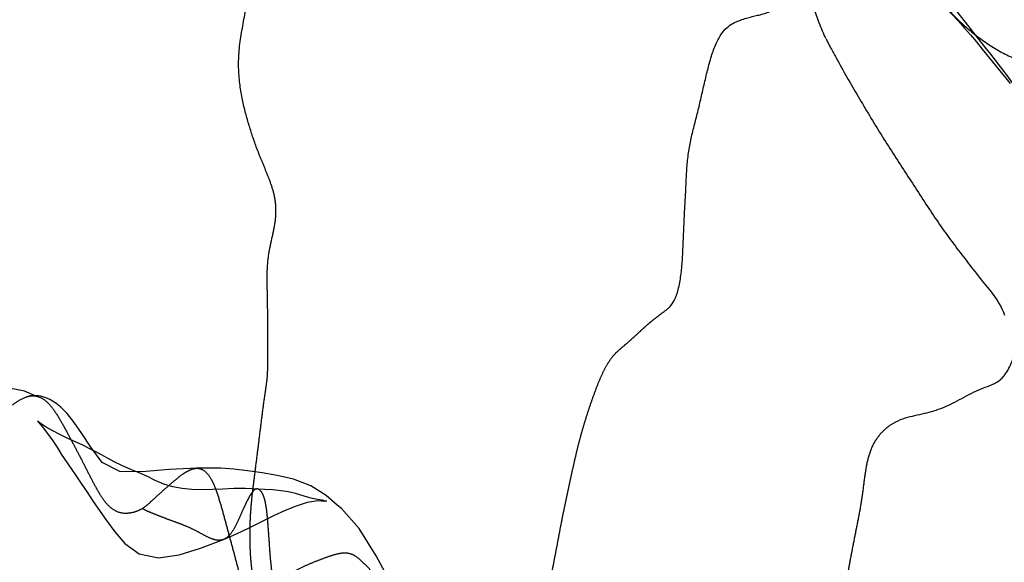
# Model space of a CAD drawing. Units: millimetres. Extents: x -605616136 to 17, y -1703671404 to 113.
# Drawn here: x -605612353 to -605612334, y -1703669828 to -1703669817 of the extents above; entities that cross this region are included whole.
import ezdxf

# ---------------------------------------------------------------- set-up
doc = ezdxf.new("R2010")
doc.units = ezdxf.units.MM
doc.linetypes.add('HIDDEN', pattern=[0.2, 0.1, -0.1])
doc.layers.add('06___PRT_ALL_SURFS', color=7, linetype='Continuous')
doc.layers.add('DEFAULT_2', color=8, linetype='HIDDEN')

msp = doc.modelspace()

# ---------------------------------------------------------------- linework, layer by layer
at = {"layer": '06___PRT_ALL_SURFS', "color": 0, "linetype": 'Continuous', "extrusion": (-0.681998, 1e-16, 0.731354)}
msp.add_line((-605612334.637, -1703669817.67, 230.782), (-605612334.101, -1703669818.333, 231.281), dxfattribs=at)
at = {"layer": '06___PRT_ALL_SURFS', "color": 0, "linetype": 'Continuous', "extrusion": (-0.681998, 1e-16, 0.731354), "elevation": 413026787.839}
for points in [[(1703669816.707, -442916666.448), (1703669816.995, -442916666.09), (1703669817.134, -442916665.917), (1703669817.267, -442916665.756), (1703669817.397, -442916665.602), (1703669817.531, -442916665.446), (1703669817.67, -442916665.29)], [(1703669817.765, -442916665.07), (1703669817.622, -442916665.222), (1703669816.883, -442916666.021)], [(1703669818.708, -442916664.097), (1703669818.45, -442916664.357), (1703669818.317, -442916664.492), (1703669818.182, -442916664.631), (1703669818.045, -442916664.774), (1703669817.765, -442916665.07)]]:
    msp.add_lwpolyline(points, dxfattribs=at)
at = {"layer": '06___PRT_ALL_SURFS', "color": 0, "linetype": 'Continuous'}
for points, knots in [([(-605612337.643, -1703669817.473, 227.978), (-605612337.691, -1703669817.374, 227.933), (-605612337.774, -1703669817.177, 227.856), (-605612337.879, -1703669816.875, 227.758), (-605612337.969, -1703669816.579, 227.674), (-605612338.045, -1703669816.277, 227.604), (-605612338.108, -1703669815.967, 227.545), (-605612338.163, -1703669815.649, 227.493), (-605612338.232, -1703669815.332, 227.429), (-605612338.347, -1703669815.039, 227.321), (-605612338.532, -1703669814.823, 227.149), (-605612338.745, -1703669814.69, 226.951), (-605612338.954, -1703669814.573, 226.756), (-605612339.153, -1703669814.454, 226.57), (-605612339.346, -1703669814.336, 226.39), (-605612339.535, -1703669814.222, 226.214), (-605612339.66, -1703669814.149, 226.097), (-605612339.721, -1703669814.113, 226.04)], [0, 0, 0, 0, 0.075516, 0.1444, 0.211967, 0.278946, 0.346725, 0.416374, 0.486777, 0.555957, 0.624557, 0.693191, 0.758587, 0.820728, 0.881667, 0.942042, 1, 1, 1, 1]), ([(-605612348.597, -1703669819.582, 217.763), (-605612348.625, -1703669819.505, 217.738), (-605612348.679, -1703669819.351, 217.687), (-605612348.754, -1703669819.114, 217.617), (-605612348.824, -1703669818.869, 217.552), (-605612348.884, -1703669818.607, 217.496), (-605612348.93, -1703669818.325, 217.453), (-605612348.954, -1703669818.017, 217.43), (-605612348.942, -1703669817.687, 217.442), (-605612348.893, -1703669817.349, 217.487), (-605612348.829, -1703669817.008, 217.547), (-605612348.763, -1703669816.667, 217.609), (-605612348.699, -1703669816.325, 217.668), (-605612348.638, -1703669815.983, 217.725), (-605612348.579, -1703669815.641, 217.78), (-605612348.525, -1703669815.298, 217.831), (-605612348.492, -1703669815.068, 217.861), (-605612348.477, -1703669814.954, 217.875)], [0, 0, 0, 0, 0.053456, 0.107259, 0.161908, 0.218607, 0.278754, 0.343077, 0.412177, 0.484921, 0.558909, 0.632809, 0.706461, 0.780021, 0.853561, 0.927039, 1, 1, 1, 1]), ([(-605612336.338, -1703669815.72, 229.195), (-605612336.271, -1703669815.798, 229.258), (-605612336.134, -1703669815.96, 229.386), (-605612335.927, -1703669816.205, 229.578), (-605612335.716, -1703669816.45, 229.775), (-605612335.502, -1703669816.689, 229.975), (-605612335.286, -1703669816.92, 230.176), (-605612335.069, -1703669817.14, 230.379), (-605612334.843, -1703669817.342, 230.589), (-605612334.606, -1703669817.52, 230.81), (-605612334.359, -1703669817.681, 231.041), (-605612334.102, -1703669817.819, 231.28), (-605612333.833, -1703669817.917, 231.531), (-605612333.559, -1703669817.989, 231.786), (-605612333.289, -1703669818.068, 232.038), (-605612333.031, -1703669818.175, 232.278), (-605612332.881, -1703669818.297, 232.418), (-605612332.817, -1703669818.374, 232.478)], [0, 0, 0, 0, 0.065077, 0.132889, 0.200735, 0.268469, 0.335555, 0.401539, 0.467075, 0.533219, 0.600253, 0.667768, 0.735646, 0.803953, 0.872077, 0.93882, 1, 1, 1, 1]), ([(-605612340.113, -1703669818.881, 225.675), (-605612340.09, -1703669818.789, 225.696), (-605612340.047, -1703669818.603, 225.737), (-605612339.983, -1703669818.322, 225.796), (-605612339.917, -1703669818.044, 225.857), (-605612339.844, -1703669817.777, 225.926), (-605612339.755, -1703669817.541, 226.009), (-605612339.649, -1703669817.353, 226.108), (-605612339.529, -1703669817.228, 226.219), (-605612339.408, -1703669817.156, 226.332), (-605612339.291, -1703669817.11, 226.442), (-605612339.178, -1703669817.074, 226.547), (-605612339.069, -1703669817.043, 226.649), (-605612338.962, -1703669817.019, 226.748), (-605612338.855, -1703669816.993, 226.848), (-605612338.748, -1703669816.957, 226.948), (-605612338.677, -1703669816.923, 227.014), (-605612338.642, -1703669816.903, 227.047)], [0, 0, 0, 0, 0.093372, 0.187444, 0.281633, 0.374113, 0.460645, 0.536225, 0.599835, 0.655962, 0.708742, 0.759491, 0.807986, 0.855014, 0.901973, 0.949962, 1, 1, 1, 1]), ([(-605612337.643, -1703669817.473, 227.978), (-605612337.614, -1703669817.533, 228.005), (-605612337.551, -1703669817.655, 228.064), (-605612337.416, -1703669817.899, 228.189), (-605612337.243, -1703669818.212, 228.351), (-605612337.027, -1703669818.581, 228.553), (-605612336.808, -1703669818.95, 228.757), (-605612336.586, -1703669819.316, 228.964), (-605612336.358, -1703669819.675, 229.177), (-605612336.126, -1703669820.03, 229.393), (-605612335.895, -1703669820.385, 229.608), (-605612335.665, -1703669820.741, 229.822), (-605612335.432, -1703669821.09, 230.04), (-605612335.187, -1703669821.423, 230.269), (-605612334.938, -1703669821.749, 230.5), (-605612334.691, -1703669822.072, 230.731), (-605612334.421, -1703669822.386, 230.983), (-605612334.267, -1703669822.636, 231.126), (-605612334.207, -1703669822.792, 231.182)], [0, 0, 0, 0, 0.030333, 0.062998, 0.129047, 0.19572, 0.262635, 0.329533, 0.396408, 0.463307, 0.530164, 0.5969, 0.663485, 0.729929, 0.796242, 0.861894, 0.92754, 1, 1, 1, 1]), ([(-605612340.744, -1703669822.71, 225.086), (-605612340.729, -1703669822.698, 225.1), (-605612340.697, -1703669822.675, 225.13), (-605612340.631, -1703669822.617, 225.192), (-605612340.549, -1703669822.497, 225.269), (-605612340.48, -1703669822.285, 225.333), (-605612340.432, -1703669822.022, 225.377), (-605612340.407, -1703669821.734, 225.401), (-605612340.393, -1703669821.442, 225.414), (-605612340.382, -1703669821.151, 225.424), (-605612340.369, -1703669820.862, 225.437), (-605612340.352, -1703669820.572, 225.452), (-605612340.337, -1703669820.282, 225.466), (-605612340.325, -1703669819.991, 225.477), (-605612340.299, -1703669819.703, 225.501), (-605612340.25, -1703669819.423, 225.547), (-605612340.183, -1703669819.151, 225.61), (-605612340.135, -1703669818.971, 225.654), (-605612340.113, -1703669818.881, 225.675)], [0, 0, 0, 0, 0.017885, 0.036502, 0.079896, 0.137894, 0.207573, 0.280851, 0.353712, 0.425716, 0.49753, 0.569641, 0.642044, 0.714477, 0.786418, 0.857733, 0.928777, 1, 1, 1, 1]), ([(-605612336.393, -1703669824.897, 229.143), (-605612336.334, -1703669824.858, 229.199), (-605612336.213, -1703669824.798, 229.312), (-605612336.026, -1703669824.742, 229.486), (-605612335.842, -1703669824.701, 229.658), (-605612335.658, -1703669824.661, 229.829), (-605612335.476, -1703669824.607, 229.999), (-605612335.296, -1703669824.532, 230.167), (-605612335.118, -1703669824.442, 230.333), (-605612334.942, -1703669824.343, 230.497), (-605612334.765, -1703669824.25, 230.662), (-605612334.584, -1703669824.176, 230.83), (-605612334.4, -1703669824.118, 231.002), (-605612334.219, -1703669823.989, 231.171), (-605612334.083, -1703669823.746, 231.298), (-605612333.986, -1703669823.451, 231.388), (-605612333.936, -1703669823.238, 231.435), (-605612333.911, -1703669823.131, 231.458)], [0, 0, 0, 0, 0.066281, 0.129524, 0.192028, 0.254358, 0.316904, 0.379897, 0.443583, 0.50779, 0.57169, 0.634699, 0.697277, 0.762026, 0.83548, 0.917241, 1, 1, 1, 1])]:
    msp.add_open_spline(points, degree=3, knots=knots, dxfattribs=at)
at = {"layer": 'DEFAULT_2', "color": 8, "linetype": 'HIDDEN', "extrusion": (-0.681998, 1e-16, 0.731354)}
msp.add_line((-605612352.847, -1703669824.343, 213.801), (-605612352.848, -1703669824.343, 213.799), dxfattribs=at)
at = {"layer": 'DEFAULT_2', "color": 8, "linetype": 'HIDDEN', "extrusion": (-0.681998, 1e-16, 0.731354), "elevation": 413026787.839}
for points in [[(1703669824.391, -442916690.035), (1703669824.358, -442916690.165), (1703669824.255, -442916690.49), (1703669824.211, -442916690.796), (1703669824.296, -442916691.252), (1703669824.45, -442916691.607), (1703669824.662, -442916691.997), (1703669824.742, -442916692.128), (1703669824.885, -442916692.454)], [(1703669824.346, -442916690.118), (1703669824.341, -442916690.242), (1703669824.347, -442916690.342), (1703669824.363, -442916690.432)], [(1703669825.739, -442916685.951), (1703669825.765, -442916686.682), (1703669825.809, -442916687.392), (1703669825.8, -442916687.983), (1703669825.626, -442916688.447), (1703669825.331, -442916688.751), (1703669825.07, -442916688.984), (1703669824.855, -442916689.189), (1703669824.687, -442916689.368), (1703669824.562, -442916689.534), (1703669824.486, -442916689.669), (1703669824.444, -442916689.756), (1703669824.415, -442916689.825), (1703669824.386, -442916689.906), (1703669824.367, -442916689.981), (1703669824.353, -442916690.061), (1703669824.346, -442916690.118)], [(1703669825.156, -442916689.367), (1703669825.089, -442916689.56), (1703669825.021, -442916689.744), (1703669824.948, -442916689.923), (1703669824.873, -442916690.078), (1703669824.834, -442916690.146), (1703669824.844, -442916690.134), (1703669824.936, -442916690.03), (1703669825.068, -442916689.891), (1703669825.212, -442916689.75), (1703669825.345, -442916689.628), (1703669825.464, -442916689.525), (1703669825.655, -442916689.355), (1703669825.857, -442916689.161), (1703669826.031, -442916688.998), (1703669826.201, -442916688.844), (1703669826.377, -442916688.683), (1703669826.746, -442916688.332)], [(1703669825.615, -442916688.129), (1703669825.448, -442916688.545), (1703669825.368, -442916688.752), (1703669825.294, -442916688.959), (1703669825.156, -442916689.367)], [(1703669826.145, -442916684.165), (1703669826.125, -442916684.68), (1703669826.126, -442916684.987), (1703669826.139, -442916685.275), (1703669826.15, -442916685.547), (1703669826.153, -442916685.826), (1703669826.145, -442916686.093), (1703669826.126, -442916686.347), (1703669826.094, -442916686.59), (1703669826.042, -442916686.825), (1703669825.972, -442916687.051), (1703669825.895, -442916687.259), (1703669825.827, -442916687.471), (1703669825.764, -442916687.696), (1703669825.694, -442916687.917), (1703669825.615, -442916688.129)], [(1703669827.993, -442916680.814), (1703669827.424, -442916681.239), (1703669826.895, -442916681.685), (1703669826.513, -442916682.149), (1703669826.447, -442916682.264), (1703669826.265, -442916682.551), (1703669826.076, -442916682.961), (1703669825.951, -442916683.414), (1703669825.878, -442916683.841), (1703669825.827, -442916684.241), (1703669825.787, -442916684.622), (1703669825.753, -442916684.983), (1703669825.736, -442916685.33), (1703669825.734, -442916685.657), (1703669825.739, -442916685.968)], [(1703669826.225, -442916683.364), (1703669826.193, -442916683.55), (1703669826.17, -442916683.749), (1703669826.154, -442916683.956), (1703669826.145, -442916684.165)], [(1703669826.375, -442916682.541), (1703669826.37, -442916682.567), (1703669826.355, -442916682.662), (1703669826.338, -442916682.782), (1703669826.318, -442916682.911), (1703669826.293, -442916683.047), (1703669826.225, -442916683.364)], [(1703669827.11, -442916685.256), (1703669827.003, -442916684.913), (1703669826.886, -442916684.577), (1703669826.764, -442916684.247), (1703669826.65, -442916683.93), (1703669826.547, -442916683.627), (1703669826.461, -442916683.333), (1703669826.394, -442916683.048), (1703669826.362, -442916682.781), (1703669826.37, -442916682.573)], [(1703669826.746, -442916688.332), (1703669826.962, -442916688.119), (1703669827.186, -442916687.853), (1703669827.384, -442916687.473), (1703669827.46, -442916686.97), (1703669827.406, -442916686.425), (1703669827.278, -442916685.857), (1703669827.11, -442916685.255)]]:
    msp.add_lwpolyline(points, dxfattribs=at)
at = {"layer": 'DEFAULT_2', "color": 8, "linetype": 'HIDDEN'}
for points, knots in [([(-605612348.394, -1703669823.968, 217.952), (-605612348.39, -1703669823.917, 217.956), (-605612348.387, -1703669823.814, 217.959), (-605612348.388, -1703669823.613, 217.958), (-605612348.389, -1703669823.367, 217.958), (-605612348.388, -1703669823.075, 217.958), (-605612348.387, -1703669822.786, 217.959), (-605612348.391, -1703669822.491, 217.956), (-605612348.399, -1703669822.184, 217.948), (-605612348.399, -1703669821.863, 217.948), (-605612348.359, -1703669821.532, 217.985), (-605612348.282, -1703669821.213, 218.057), (-605612348.222, -1703669820.897, 218.113), (-605612348.231, -1703669820.585, 218.104), (-605612348.305, -1703669820.309, 218.036), (-605612348.402, -1703669820.061, 217.945), (-605612348.501, -1703669819.82, 217.853), (-605612348.566, -1703669819.661, 217.792), (-605612348.597, -1703669819.582, 217.763)], [0, 0, 0, 0, 0.034412, 0.06784, 0.133383, 0.1975, 0.260997, 0.325477, 0.392986, 0.464227, 0.538228, 0.613796, 0.686591, 0.75347, 0.81706, 0.879144, 0.940391, 1, 1, 1, 1]), ([(-605612342.118, -1703669824.345, 223.805), (-605612342.09, -1703669824.268, 223.831), (-605612342.035, -1703669824.118, 223.883), (-605612341.948, -1703669823.912, 223.963), (-605612341.858, -1703669823.739, 224.048), (-605612341.766, -1703669823.603, 224.134), (-605612341.672, -1703669823.5, 224.221), (-605612341.577, -1703669823.418, 224.31), (-605612341.483, -1703669823.339, 224.397), (-605612341.39, -1703669823.257, 224.484), (-605612341.297, -1703669823.172, 224.57), (-605612341.205, -1703669823.087, 224.657), (-605612341.113, -1703669823.002, 224.742), (-605612341.021, -1703669822.922, 224.828), (-605612340.928, -1703669822.849, 224.915), (-605612340.836, -1703669822.779, 225), (-605612340.775, -1703669822.733, 225.058), (-605612340.744, -1703669822.71, 225.086)], [0, 0, 0, 0, 0.101992, 0.197107, 0.280185, 0.351554, 0.414518, 0.473584, 0.532302, 0.591691, 0.651694, 0.71192, 0.771796, 0.830319, 0.887329, 0.943701, 1, 1, 1, 1]), ([(-605612348.575, -1703669828.505, 217.784), (-605612348.588, -1703669828.42, 217.772), (-605612348.614, -1703669828.248, 217.748), (-605612348.651, -1703669827.991, 217.713), (-605612348.688, -1703669827.733, 217.679), (-605612348.715, -1703669827.467, 217.653), (-605612348.728, -1703669827.194, 217.641), (-605612348.729, -1703669826.91, 217.64), (-605612348.718, -1703669826.616, 217.65), (-605612348.692, -1703669826.307, 217.674), (-605612348.653, -1703669825.986, 217.711), (-605612348.611, -1703669825.654, 217.751), (-605612348.568, -1703669825.316, 217.79), (-605612348.526, -1703669824.975, 217.829), (-605612348.484, -1703669824.634, 217.869), (-605612348.445, -1703669824.352, 217.905), (-605612348.412, -1703669824.132, 217.936), (-605612348.399, -1703669824.023, 217.948), (-605612348.394, -1703669823.968, 217.952)], [0, 0, 0, 0, 0.057378, 0.114202, 0.171256, 0.229377, 0.28903, 0.350394, 0.414197, 0.481741, 0.553049, 0.626834, 0.701876, 0.777402, 0.85287, 0.927658, 0.964451, 1, 1, 1, 1]), ([(-605612353.297, -1703669824.519, 213.38), (-605612353.233, -1703669824.468, 213.44), (-605612353.092, -1703669824.372, 213.571), (-605612352.867, -1703669824.32, 213.782), (-605612352.651, -1703669824.426, 213.983), (-605612352.486, -1703669824.631, 214.137), (-605612352.347, -1703669824.867, 214.267), (-605612352.216, -1703669825.109, 214.388), (-605612352.089, -1703669825.346, 214.507), (-605612351.967, -1703669825.581, 214.621), (-605612351.848, -1703669825.816, 214.732), (-605612351.729, -1703669826.048, 214.843), (-605612351.602, -1703669826.273, 214.961), (-605612351.454, -1703669826.476, 215.099), (-605612351.255, -1703669826.604, 215.285), (-605612351.065, -1703669826.606, 215.462), (-605612350.912, -1703669826.569, 215.605), (-605612350.836, -1703669826.533, 215.676), (-605612350.799, -1703669826.511, 215.71)], [0, 0, 0, 0, 0.0712, 0.139388, 0.205231, 0.273078, 0.341663, 0.408927, 0.474611, 0.539074, 0.602775, 0.666209, 0.729747, 0.793112, 0.857186, 0.926204, 0.963135, 1, 1, 1, 1]), ([(-605612342.957, -1703669827.941, 223.023), (-605612342.941, -1703669827.863, 223.037), (-605612342.91, -1703669827.704, 223.067), (-605612342.864, -1703669827.463, 223.11), (-605612342.817, -1703669827.22, 223.153), (-605612342.772, -1703669826.976, 223.195), (-605612342.725, -1703669826.733, 223.239), (-605612342.676, -1703669826.49, 223.285), (-605612342.625, -1703669826.248, 223.332), (-605612342.573, -1703669826.007, 223.381), (-605612342.52, -1703669825.765, 223.43), (-605612342.466, -1703669825.523, 223.48), (-605612342.408, -1703669825.283, 223.535), (-605612342.344, -1703669825.045, 223.594), (-605612342.275, -1703669824.809, 223.659), (-605612342.199, -1703669824.575, 223.729), (-605612342.146, -1703669824.422, 223.779), (-605612342.118, -1703669824.345, 223.805)], [0, 0, 0, 0, 0.064196, 0.130797, 0.197366, 0.263902, 0.330407, 0.396918, 0.463502, 0.53018, 0.596902, 0.663626, 0.730454, 0.797572, 0.864994, 0.932379, 1, 1, 1, 1]), ([(-605612337.628, -1703669829.403, 227.992), (-605612337.604, -1703669829.364, 228.015), (-605612337.559, -1703669829.278, 228.056), (-605612337.486, -1703669829.087, 228.125), (-605612337.415, -1703669828.83, 228.191), (-605612337.353, -1703669828.512, 228.249), (-605612337.297, -1703669828.194, 228.301), (-605612337.242, -1703669827.877, 228.352), (-605612337.185, -1703669827.559, 228.405), (-605612337.125, -1703669827.239, 228.461), (-605612337.061, -1703669826.918, 228.521), (-605612336.996, -1703669826.594, 228.582), (-605612336.94, -1703669826.262, 228.633), (-605612336.901, -1703669825.924, 228.67), (-605612336.85, -1703669825.591, 228.718), (-605612336.751, -1703669825.284, 228.81), (-605612336.589, -1703669825.052, 228.961), (-605612336.459, -1703669824.941, 229.082), (-605612336.393, -1703669824.897, 229.143)], [0, 0, 0, 0, 0.030864, 0.063806, 0.131135, 0.197974, 0.264076, 0.329997, 0.39632, 0.463337, 0.530948, 0.599016, 0.667753, 0.737691, 0.807644, 0.8747, 0.938618, 1, 1, 1, 1]), ([(-605612350.799, -1703669826.511, 215.71), (-605612350.763, -1703669826.489, 215.744), (-605612350.695, -1703669826.437, 215.807), (-605612350.566, -1703669826.316, 215.927), (-605612350.404, -1703669826.168, 216.078), (-605612350.208, -1703669825.997, 216.261), (-605612350.044, -1703669825.862, 216.414), (-605612349.909, -1703669825.78, 216.54), (-605612349.812, -1703669825.741, 216.631), (-605612349.716, -1703669825.735, 216.72), (-605612349.593, -1703669825.779, 216.834), (-605612349.465, -1703669825.945, 216.954), (-605612349.362, -1703669826.206, 217.05), (-605612349.274, -1703669826.502, 217.132), (-605612349.192, -1703669826.807, 217.209), (-605612349.109, -1703669827.112, 217.286), (-605612349.026, -1703669827.417, 217.363), (-605612348.945, -1703669827.723, 217.439), (-605612348.879, -1703669827.98, 217.5), (-605612348.826, -1703669828.186, 217.55), (-605612348.792, -1703669828.285, 217.581), (-605612348.772, -1703669828.332, 217.6)], [0, 0, 0, 0, 0.034447, 0.068664, 0.13723, 0.205975, 0.273663, 0.305654, 0.335298, 0.362551, 0.388756, 0.445223, 0.510638, 0.580095, 0.650183, 0.720008, 0.789701, 0.859589, 0.929752, 0.964837, 1, 1, 1, 1]), ([(-605612348.632, -1703669826.147, 217.731), (-605612348.654, -1703669826.162, 217.71), (-605612348.696, -1703669826.206, 217.671), (-605612348.748, -1703669826.297, 217.622), (-605612348.801, -1703669826.4, 217.573), (-605612348.87, -1703669826.55, 217.509), (-605612348.95, -1703669826.739, 217.434), (-605612349.053, -1703669826.942, 217.338), (-605612349.176, -1703669827.094, 217.223), (-605612349.329, -1703669827.141, 217.08), (-605612349.482, -1703669827.095, 216.938), (-605612349.637, -1703669827.014, 216.794), (-605612349.797, -1703669826.926, 216.644), (-605612349.962, -1703669826.85, 216.49), (-605612350.13, -1703669826.787, 216.334), (-605612350.299, -1703669826.726, 216.176), (-605612350.469, -1703669826.661, 216.018), (-605612350.61, -1703669826.604, 215.886), (-605612350.722, -1703669826.559, 215.782), (-605612350.774, -1703669826.529, 215.733), (-605612350.799, -1703669826.511, 215.71)], [0, 0, 0, 0, 0.027853, 0.061475, 0.097731, 0.135442, 0.212265, 0.28422, 0.34562, 0.40035, 0.459627, 0.52545, 0.593504, 0.660887, 0.728132, 0.796073, 0.864595, 0.933583, 0.967889, 1, 1, 1, 1]), ([(-605612347.944, -1703669829.528, 218.373), (-605612347.956, -1703669829.446, 218.361), (-605612347.984, -1703669829.289, 218.335), (-605612348.03, -1703669829.068, 218.292), (-605612348.071, -1703669828.874, 218.254), (-605612348.105, -1703669828.709, 218.222), (-605612348.138, -1703669828.558, 218.192), (-605612348.176, -1703669828.396, 218.156), (-605612348.223, -1703669828.201, 218.112), (-605612348.273, -1703669827.962, 218.065), (-605612348.315, -1703669827.682, 218.026), (-605612348.343, -1703669827.368, 218), (-605612348.365, -1703669827.032, 217.98), (-605612348.389, -1703669826.699, 217.958), (-605612348.418, -1703669826.438, 217.931), (-605612348.466, -1703669826.268, 217.885), (-605612348.511, -1703669826.181, 217.844), (-605612348.57, -1703669826.133, 217.788), (-605612348.612, -1703669826.135, 217.749), (-605612348.632, -1703669826.147, 217.731)], [0, 0, 0, 0, 0.069404, 0.133847, 0.190136, 0.236171, 0.275937, 0.320341, 0.377258, 0.446216, 0.525406, 0.613317, 0.708043, 0.804269, 0.890737, 0.925537, 0.953938, 0.977575, 1, 1, 1, 1]), ([(-605612346.288, -1703669827.841, 219.917), (-605612346.319, -1703669827.803, 219.887), (-605612346.383, -1703669827.73, 219.828), (-605612346.481, -1703669827.625, 219.736), (-605612346.583, -1703669827.523, 219.641), (-605612346.694, -1703669827.427, 219.538), (-605612346.834, -1703669827.365, 219.408), (-605612347.002, -1703669827.374, 219.251), (-605612347.189, -1703669827.429, 219.076), (-605612347.394, -1703669827.505, 218.886), (-605612347.603, -1703669827.589, 218.69), (-605612347.811, -1703669827.682, 218.497), (-605612348.01, -1703669827.798, 218.311), (-605612348.203, -1703669827.928, 218.131), (-605612348.396, -1703669828.059, 217.951), (-605612348.557, -1703669828.167, 217.8), (-605612348.685, -1703669828.253, 217.682), (-605612348.744, -1703669828.303, 217.626), (-605612348.772, -1703669828.332, 217.6)], [0, 0, 0, 0, 0.046012, 0.091077, 0.137205, 0.184693, 0.235358, 0.295073, 0.367113, 0.446331, 0.527379, 0.607212, 0.685863, 0.764883, 0.844149, 0.922965, 0.961948, 1, 1, 1, 1])]:
    msp.add_open_spline(points, degree=3, knots=knots, dxfattribs=at)

doc.saveas('drawing.dxf')
